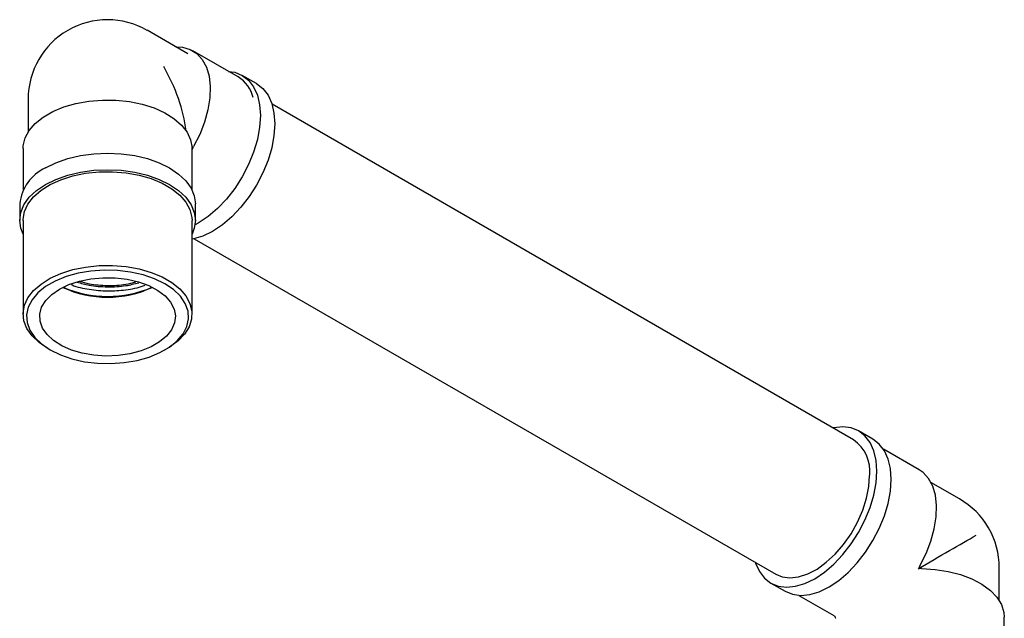
# Model space of a CAD drawing. Units: millimetres. Extents: x 4 to 1496, y 5 to 1495.
# Drawn here: x 1076 to 1222, y 385 to 474 of the extents above; entities that cross this region are included whole.
import ezdxf

# ---------------------------------------------------------------- set-up
doc = ezdxf.new("R2010")
doc.units = ezdxf.units.MM

msp = doc.modelspace()

# ---------------------------------------------------------------- linework, layer by layer
at = {"color": 7, "linetype": 'Continuous', "lineweight": 25}
for p, q in [((1101.03, 469), (1095.02, 472.47)), ((1108.48, 465.57), (1101.76, 469.45)), ((1111.2, 464.57), (1109.08, 465.8)), ((1077.4, 462.29), (1077.4, 457.41)), ((1199.55, 411.84), (1113.49, 461.52)), ((1076.65, 454.95), (1076.65, 448.84)), ((1101.65, 448.84), (1101.65, 454.79)), ((1101.72, 454.85), (1101.89, 455.24)), ((1076.15, 446.78), (1076.15, 444.33)), ((1102.15, 444.33), (1102.15, 446.78)), ((1076.65, 444.33), (1076.65, 430.45)), ((1101.65, 430.45), (1101.65, 444.33)), ((1101.99, 441.6), (1188.05, 391.92)), ((1080.31, 425.35), (1080.66, 425.14)), ((1097.63, 425.14), (1097.99, 425.35)), ((1202.42, 411.91), (1200.3, 413.14)), ((1209.24, 407.4), (1203.96, 410.45)), ((1215.23, 403.08), (1211, 405.52)), ((1209.37, 393.19), (1209.2, 392.81)), ((1209.2, 392.81), (1209.62, 392.77)), ((1221.11, 388.01), (1221.11, 392.9)), ((1187.3, 390.62), (1189.42, 389.4)), ((1191.46, 388.8), (1196.61, 385.83)), ((1221.86, 379.45), (1221.86, 385.55))]:
    msp.add_line(p, q, dxfattribs=at)
at = {"color": 7, "linetype": 'Continuous', "lineweight": 25, "flags": 128}
for points in [[(1099.25, 470.03), (1100.24, 469.97), (1101.37, 469.64), (1102.36, 469.03), (1103.17, 468.14), (1103.78, 467.01), (1104.17, 465.66), (1104.34, 464.13), (1104.29, 462.46), (1104, 460.69), (1103.5, 458.86), (1102.79, 457.03), (1101.89, 455.24)], [(1107.05, 466.39), (1107.99, 466.25), (1109.08, 465.8), (1110.02, 465.07), (1110.77, 464.09), (1111.33, 462.87), (1111.66, 461.44), (1111.78, 459.84), (1111.66, 458.12), (1111.33, 456.3), (1110.77, 454.45), (1110.02, 452.59), (1109.08, 450.78), (1107.99, 449.07), (1106.76, 447.49), (1105.42, 446.08), (1104.02, 444.88), (1102.58, 443.92), (1102.1, 443.66)], [(1111.2, 464.57), (1111.2, 464.57), (1112.14, 463.85), (1112.9, 462.86), (1113.45, 461.64), (1113.78, 460.22), (1113.9, 458.62), (1113.78, 456.89), (1113.45, 455.08), (1112.9, 453.22), (1112.14, 451.37), (1111.2, 449.56), (1110.11, 447.85), (1108.88, 446.26), (1107.55, 444.86), (1106.14, 443.66), (1104.7, 442.7), (1103.27, 442), (1101.86, 441.58), (1101.65, 441.54)], [(1076.65, 454.95), (1076.67, 455.38), (1076.95, 456.53), (1077.55, 457.64), (1078.45, 458.68), (1079.63, 459.62), (1081.05, 460.44), (1082.68, 461.12), (1084.48, 461.64), (1086.4, 461.98), (1088.39, 462.15), (1090.4, 462.12), (1092.38, 461.92), (1094.28, 461.53), (1096.04, 460.97), (1097.62, 460.25), (1098.98, 459.4), (1100.09, 458.43), (1100.92, 457.37), (1101.44, 456.25), (1101.65, 455.09)], [(1079.96, 452.09), (1081.51, 452.85), (1083.25, 453.47), (1085.13, 453.92), (1087.11, 454.19), (1089.15, 454.28), (1091.18, 454.19), (1093.17, 453.92), (1095.05, 453.47), (1096.79, 452.85), (1098.34, 452.09), (1099.67, 451.19), (1100.73, 450.19), (1101.51, 449.1), (1101.99, 447.95), (1102.15, 446.78)], [(1079.96, 449.64), (1081.51, 450.4), (1083.25, 451.02), (1085.13, 451.47), (1087.11, 451.74), (1089.15, 451.83), (1091.18, 451.74), (1093.17, 451.47), (1095.05, 451.02), (1096.79, 450.4), (1098.34, 449.64), (1099.67, 448.74), (1100.73, 447.74), (1101.51, 446.65), (1101.99, 445.5), (1102.15, 444.33), (1101.99, 443.16), (1101.65, 442.27)], [(1076.65, 444.33), (1076.65, 444.48), (1076.85, 445.63), (1077.37, 446.75), (1078.2, 447.81), (1079.31, 448.78), (1080.67, 449.63), (1082.26, 450.35), (1084.02, 450.91), (1085.91, 451.3), (1087.89, 451.51), (1089.9, 451.53), (1091.89, 451.37), (1093.82, 451.02), (1095.61, 450.51), (1097.25, 449.83), (1098.67, 449.01), (1099.85, 448.06), (1100.74, 447.02), (1101.34, 445.92), (1101.63, 444.77), (1101.65, 444.33)], [(1076.65, 442.27), (1076.31, 443.16), (1076.15, 444.33), (1076.31, 445.5), (1076.78, 446.65), (1077.57, 447.74), (1078.63, 448.74), (1079.96, 449.64)], [(1080.31, 425.35), (1079.01, 426.23), (1077.97, 427.22), (1077.21, 428.3), (1076.77, 429.44), (1076.65, 430.59), (1076.85, 431.75), (1077.37, 432.87), (1078.2, 433.93), (1079.31, 434.9), (1080.67, 435.75), (1082.26, 436.47), (1084.02, 437.03), (1085.91, 437.42), (1087.89, 437.63), (1089.9, 437.65), (1091.89, 437.49), (1093.82, 437.14), (1095.61, 436.62), (1097.25, 435.95), (1098.67, 435.12), (1099.85, 434.18), (1100.74, 433.14), (1101.34, 432.03), (1101.63, 430.88), (1101.58, 429.72), (1101.22, 428.58), (1100.55, 427.49), (1099.58, 426.47), (1098.34, 425.56), (1097.99, 425.35)], [(1080.66, 425.14), (1082.18, 424.4), (1083.88, 423.82), (1085.72, 423.4), (1087.66, 423.17), (1089.64, 423.12), (1091.61, 423.26), (1093.51, 423.59), (1095.29, 424.09), (1096.9, 424.75), (1098.31, 425.56), (1099.46, 426.49), (1100.33, 427.52), (1100.89, 428.62), (1101.14, 429.75), (1101.06, 430.9), (1100.65, 432.02), (1099.93, 433.08), (1098.91, 434.07), (1097.63, 434.94), (1096.12, 435.68), (1094.42, 436.26), (1092.57, 436.68), (1090.63, 436.91), (1088.65, 436.96), (1086.69, 436.82), (1084.79, 436.49), (1083.01, 435.99), (1081.39, 435.33), (1079.99, 434.52), (1078.84, 433.59), (1077.97, 432.56), (1077.4, 431.46), (1077.16, 430.33), (1077.24, 429.18), (1077.65, 428.06), (1078.37, 427), (1079.38, 426.02), (1080.66, 425.14)], [(1082.04, 434.14), (1083.42, 434.81), (1084.99, 435.32), (1086.69, 435.67), (1088.47, 435.83), (1090.27, 435.81), (1092.04, 435.6), (1093.71, 435.21), (1095.24, 434.66), (1096.57, 433.95), (1097.66, 433.13), (1098.48, 432.2), (1098.99, 431.2), (1099.2, 430.17), (1099.07, 429.13), (1098.63, 428.12), (1097.89, 427.18), (1096.86, 426.32), (1095.59, 425.59), (1094.11, 424.99), (1092.47, 424.56), (1090.72, 424.31), (1088.92, 424.24), (1087.13, 424.36), (1085.41, 424.66), (1083.8, 425.13), (1082.37, 425.76), (1081.15, 426.53), (1080.19, 427.41), (1079.52, 428.37), (1079.16, 429.39), (1079.12, 430.43), (1079.4, 431.46), (1080, 432.44), (1080.89, 433.34), (1082.04, 434.14)], [(1185.02, 393.67), (1185.06, 393.55), (1185.61, 392.33), (1186.36, 391.35), (1187.3, 390.62), (1188.4, 390.17), (1189.63, 390.01), (1190.96, 390.14), (1192.36, 390.57), (1193.8, 391.26), (1195.24, 392.23), (1196.64, 393.42), (1197.97, 394.83), (1199.2, 396.41), (1200.3, 398.13), (1201.24, 399.93), (1201.99, 401.79), (1202.54, 403.65), (1202.88, 405.46), (1202.99, 407.19), (1202.88, 408.78), (1202.54, 410.21), (1201.99, 411.43), (1201.24, 412.41), (1200.3, 413.14), (1199.2, 413.59), (1197.97, 413.75), (1196.64, 413.62), (1196.52, 413.59)], [(1189.42, 389.4), (1190.52, 388.95), (1191.75, 388.79), (1193.08, 388.92), (1194.48, 389.34), (1195.92, 390.04), (1197.36, 391), (1198.76, 392.2), (1200.09, 393.61), (1201.32, 395.19), (1202.42, 396.9), (1203.36, 398.71), (1204.11, 400.56), (1204.66, 402.42), (1205, 404.24), (1205.11, 405.96), (1205, 407.56), (1204.66, 408.98), (1204.11, 410.2), (1203.36, 411.19), (1202.42, 411.91), (1202.42, 411.91)], [(1188.05, 391.92), (1188.96, 391.54), (1190.14, 391.38), (1191.42, 391.53), (1192.77, 391.97), (1194.15, 392.7), (1195.51, 393.69), (1196.83, 394.92), (1198.06, 396.35), (1199.17, 397.93), (1200.13, 399.63), (1200.9, 401.4), (1201.47, 403.18), (1201.81, 404.92), (1201.93, 406.57)], [(1209.37, 393.19), (1210.27, 394.98), (1210.98, 396.81), (1211.48, 398.64), (1211.77, 400.41), (1211.82, 402.09), (1211.65, 403.62), (1211.26, 404.97), (1210.65, 406.1), (1209.84, 406.98), (1209.24, 407.4)], [(1209.62, 392.77), (1211.62, 392.65), (1213.56, 392.35), (1215.39, 391.87), (1217.07, 391.23), (1218.55, 390.44), (1219.79, 389.53), (1220.76, 388.51), (1221.43, 387.42), (1221.79, 386.27), (1221.86, 385.55)]]:
    msp.add_lwpolyline(points, dxfattribs=at)
at = {"color": 7, "linetype": 'Continuous', "lineweight": 25}
for centre, radius, start, end in [((1089.15, 462.29), 11.75, 60.0027, 119.9973), ((1089.15, 462.29), 11.75, 120.0872, 180), ((1105.77, 461.25), 5.1, 14.3933, 57.9057), ((1082.75, 446.06), 6.64, 114.8673, 173.8125), ((1089.15, 448.56), 15.62, 244.9427, 295.0573), ((1089.15, 449.67), 16.61, 246.6442, 293.3558), ((1196.31, 407.2), 5.66, 353.6295, 55.0583), ((1209.36, 392.9), 11.75, 30.0034, 60.0027), ((1209.36, 392.9), 11.75, 0, 30.0034)]:
    msp.add_arc(centre, radius, start, end, dxfattribs=at)
for centre, major_axis, ratio, start_param, end_param in [((1089.15, 462.29), (-8.31, 14.39), 0.577335, 4.076459, 4.712348), ((1089.15, 462.29), (-8.76, 15.76), 0.565908, 3.936377, 3.957093), ((1209.36, 392.9), (11.75, 6.78), 0.00007, 4.689026, 5.497747)]:
    msp.add_ellipse(centre, major_axis=major_axis, ratio=ratio, start_param=start_param, end_param=end_param, dxfattribs=at)
for points, knots in [([(1083.8, 434.81), (1083.83, 434.79), (1084.59, 434.44), (1086.43, 434.08), (1089.15, 433.8), (1091.87, 434.01), (1093.78, 434.35), (1094.6, 434.71), (1094.7, 434.75)], [0, 0, 0, 0, 0.009799, 0.251553, 0.489181, 0.726809, 0.968563, 1, 1, 1, 1]), ([(1084.64, 435.19), (1085.24, 435.02), (1086.65, 434.61), (1089.15, 434.44), (1091.68, 434.55), (1093.13, 434.93), (1093.76, 435.09)], [0, 0, 0, 0, 0.206094, 0.493955, 0.781816, 1, 1, 1, 1]), ([(1084.96, 435.31), (1085.45, 435.17), (1086.76, 434.8), (1089.15, 434.65), (1091.54, 434.74), (1092.87, 435.08), (1093.36, 435.21)], [0, 0, 0, 0, 0.185405, 0.498644, 0.811883, 1, 1, 1, 1]), ([(1196.62, 385.81), (1196.65, 385.79), (1196.73, 385.75), (1196.77, 385.67), (1196.79, 385.63)], [0, 0, 0, 0, 0.479648, 1, 1, 1, 1]), ([(1196.79, 385.63), (1196.8, 385.61), (1196.84, 385.56), (1196.86, 385.47), (1196.85, 385.41), (1196.85, 385.4)], [0, 0, 0, 0, 0.193897, 0.922054, 1, 1, 1, 1])]:
    msp.add_open_spline(points, degree=3, knots=knots, dxfattribs=at)

doc.saveas('drawing.dxf')
